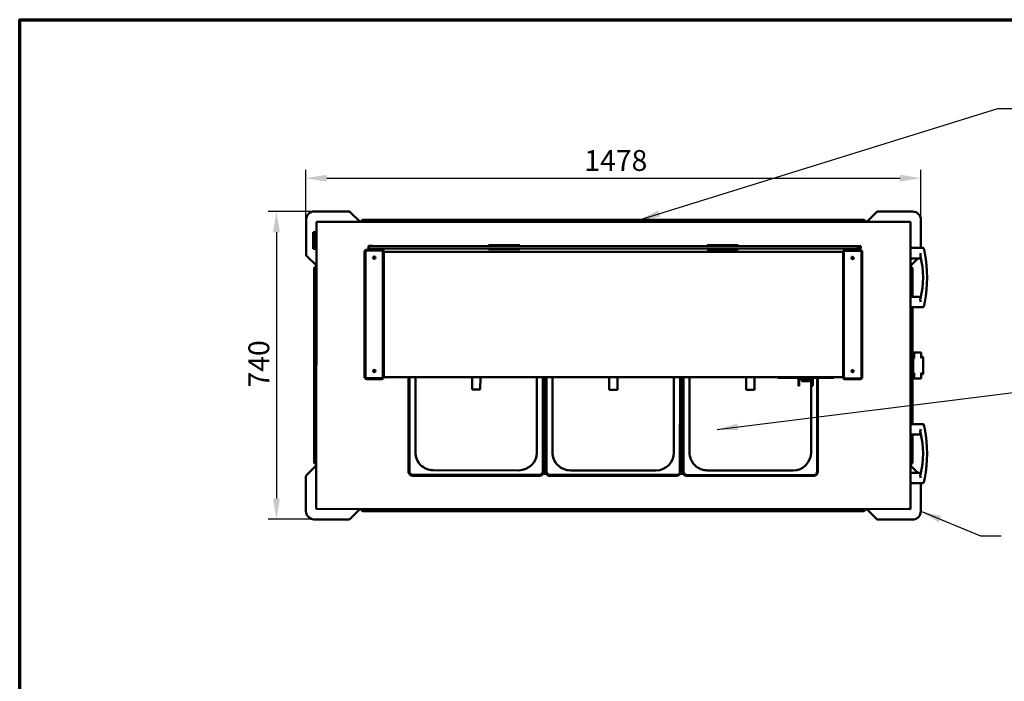
# Model space of a CAD drawing. Units: millimetres. Extents: x 65 to 53553, y -4385 to 4100.
# Drawn here: x 100 to 2467, y 2510 to 4100 of the extents above; entities that cross this region are included whole.
import ezdxf

# ---------------------------------------------------------------- set-up
doc = ezdxf.new("R2010")
doc.units = ezdxf.units.MM
doc.header["$LTSCALE"] = 20
for name, color, linetype, lineweight in [('Border (ISO)', 7, 'Continuous', 70), ('Dimension (ISO)', 7, 'Continuous', 25), ('Symbol (ISO)', 7, 'Continuous', 25), ('Visible (ISO)', 7, 'Continuous', 50)]:
    doc.layers.add(name, color=color, linetype=linetype, lineweight=lineweight)
doc.styles.add('Note Text (ISO)', font='tahoma.ttf')
doc.dimstyles.new('Default (ISO)', dxfattribs={"dimscale": 20, "dimtxt": 2.5, "dimasz": 2.5, "dimexe": 1, "dimexo": 2, "dimgap": 0.762, "dimtad": 1, "dimtoh": 1, "dimdec": 1, "dimzin": 0, "dimdsep": 46, "dimtxsty": 'Note Text (ISO)', "dimcen": 0.09, "dimdle": 10, "dimclrd": 256, "dimclre": 256, "dimclrt": 256, "dimadec": 1, "dimazin": 0, "dimtfac": 1.40208, "dimtmove": 0, "dimatfit": 3, "dimfxl": 0, "dimtolj": 1, "dimtzin": 0, "dimlwd": -1, "dimlwe": -1, "dimarcsym": 0})
doc.dimstyles.new('Default - Method 1b (ISO)$7', dxfattribs={"dimscale": 20, "dimtxt": 2.5, "dimasz": 2.5, "dimexe": 3.175, "dimexo": 0, "dimgap": 0.762, "dimtad": 1, "dimtoh": 1, "dimtxsty": 'Note Text (ISO)', "dimcen": 0.09, "dimdle": 10, "dimclrd": 256, "dimclre": 256, "dimclrt": 256, "dimazin": 2, "dimtfac": 1.4, "dimtmove": 0, "dimatfit": 3, "dimfxl": 0, "dimtolj": 1, "dimlwd": -1, "dimlwe": -1, "dimarcsym": 0})

# ---------------------------------------------------------------- blocks, each defined once
blk = doc.blocks.new('Borders Default Border')
at = {"layer": 'Border (ISO)', "flags": 128}
blk.add_lwpolyline([(5, 5), (5, 205), (292, 205), (292, 5), (5, 5)], dxfattribs=at)
blk = doc.blocks.new('*D6')
at = {"layer": 'Defpoints', "color": 0, "transparency": 16777216}
for p in [(2266.2, 3719.2), (788.2, 3577.9), (2266.2, 3577.4)]:
    blk.add_point(p, dxfattribs=at)
at = {"layer": 'Dimension (ISO)', "transparency": 16777216}
for p, q in [((788.2, 3617.9), (788.2, 3739.2)), ((838.2, 3719.2), (2216.2, 3719.2)), ((2266.2, 3617.4), (2266.2, 3739.2))]:
    blk.add_line(p, q, dxfattribs=at)
for points in [[(838.2, 3727.5), (838.2, 3710.8), (788.2, 3719.2)], [(2216.2, 3727.5), (2216.2, 3710.8), (2266.2, 3719.2)]]:
    blk.add_solid(points, dxfattribs=at)
at = {"layer": 'Dimension (ISO)', "transparency": 16777216, "insert": (1457.2, 3786.7), "char_height": 50, "attachment_point": 1, "style": 'Note Text (ISO)'}
blk.add_mtext('\\A1;1478', dxfattribs=at)
blk = doc.blocks.new('*D7')
at = {"layer": 'Defpoints', "color": 0, "transparency": 16777216}
for p in [(849.7, 3639.4), (717.1, 2899.4), (849.5, 2899.4)]:
    blk.add_point(p, dxfattribs=at)
at = {"layer": 'Dimension (ISO)', "transparency": 16777216}
for p, q in [((809.7, 3639.4), (697.1, 3639.4)), ((717.1, 3589.4), (717.1, 2949.4)), ((809.5, 2899.4), (697.1, 2899.4))]:
    blk.add_line(p, q, dxfattribs=at)
for points in [[(708.8, 3589.4), (725.5, 3589.4), (717.1, 3639.4)], [(708.8, 2949.4), (725.5, 2949.4), (717.1, 2899.4)]]:
    blk.add_solid(points, dxfattribs=at)
at = {"layer": 'Dimension (ISO)', "transparency": 16777216, "insert": (649.8, 3216.1), "char_height": 50, "attachment_point": 1, "rotation": 90, "style": 'Note Text (ISO)'}
blk.add_mtext('\\A1;740', dxfattribs=at)

msp = doc.modelspace()

# ---------------------------------------------------------------- linework, layer by layer
at = {"layer": 'Visible (ISO)'}
for p, q in [((891.197, 3639.341), (808.268, 3639.367)), ((918.261, 3614.333), (894.732, 3637.876)), ((2159.803, 3637.483), (2136.261, 3613.955)), ((2246.268, 3638.921), (2163.339, 3638.946)), ((788.262, 3619.373), (788.236, 3536.444)), ((813.047, 2925.636), (813.26, 3613.095)), ((813.26, 3613.095), (813.261, 3614.366)), ((814.46, 3613.095), (813.26, 3613.095)), ((813.261, 3614.366), (814.531, 3614.365)), ((814.531, 3614.365), (2239.99, 3613.923)), ((814.531, 3613.165), (814.531, 3614.365)), ((924.262, 3619.331), (919.261, 3614.333)), ((924.262, 3619.331), (2130.262, 3618.957)), ((2130.262, 3618.957), (2135.261, 3613.955)), ((2241.261, 3613.922), (2239.99, 3613.923)), ((2239.99, 3612.723), (2239.99, 3613.923)), ((2240.06, 3612.652), (2241.26, 3612.651)), ((2241.26, 3612.651), (2241.047, 2925.193)), ((2241.26, 3612.651), (2241.261, 3613.922)), ((2266.241, 3551.414), (2266.262, 3618.914)), ((805.747, 3570.368), (805.753, 3589.368)), ((807.753, 3589.367), (805.753, 3589.368)), ((807.753, 3589.367), (807.747, 3570.367)), ((808.753, 3589.367), (807.753, 3589.367)), ((808.753, 3589.367), (813.253, 3589.366)), ((805.741, 3549.368), (805.746, 3568.368)), ((805.747, 3570.368), (805.746, 3568.368)), ((807.746, 3568.367), (807.741, 3549.367)), ((807.747, 3570.367), (807.746, 3568.367)), ((938.243, 3556.327), (938.241, 3550.327)), ((948.241, 3550.324), (938.241, 3550.327)), ((938.243, 3556.327), (948.243, 3556.324)), ((948.241, 3550.324), (2112.241, 3549.962)), ((948.243, 3556.324), (2112.243, 3555.962)), ((1227.243, 3558.237), (1228.205, 3558.237)), ((1227.243, 3556.237), (1227.243, 3558.237)), ((1228.205, 3558.237), (1229.466, 3558.236)), ((1300.021, 3558.214), (1229.466, 3558.236)), ((1300.021, 3558.214), (1301.281, 3558.214)), ((1301.281, 3558.214), (1302.243, 3558.214)), ((1302.243, 3558.214), (1302.243, 3556.214)), ((1752.243, 3558.074), (1753.205, 3558.074)), ((1752.243, 3556.074), (1752.243, 3558.074)), ((1753.205, 3558.074), (1754.466, 3558.073)), ((1825.021, 3558.051), (1754.466, 3558.073)), ((1825.021, 3558.051), (1826.281, 3558.051)), ((1826.281, 3558.051), (1827.243, 3558.051)), ((1827.243, 3558.051), (1827.243, 3556.051)), ((2112.243, 3555.962), (2122.243, 3555.959)), ((2122.241, 3549.959), (2122.243, 3555.959)), ((2270.84, 3551.413), (2241.241, 3551.422)), ((789.7, 3532.908), (813.228, 3509.366)), ((805.741, 3549.368), (807.741, 3549.367)), ((808.741, 3549.367), (807.741, 3549.367)), ((813.241, 3549.366), (808.741, 3549.367)), ((929.145, 3241.33), (929.238, 3542.33)), ((931.145, 3241.829), (931.238, 3541.829)), ((934.24, 3547.328), (970.24, 3547.317)), ((934.739, 3545.328), (969.739, 3545.317)), ((973.238, 3541.816), (973.145, 3241.816)), ((975.238, 3542.315), (975.145, 3241.315)), ((975.238, 3542.315), (2079.238, 3541.972)), ((1227.24, 3548.237), (1227.241, 3550.237)), ((1228.202, 3548.237), (1227.24, 3548.237)), ((1229.463, 3548.236), (1228.202, 3548.237)), ((1229.463, 3548.236), (1300.018, 3548.214)), ((1301.278, 3548.214), (1300.018, 3548.214)), ((1302.24, 3548.214), (1301.278, 3548.214)), ((1302.241, 3550.214), (1302.24, 3548.214)), ((1752.24, 3548.074), (1752.241, 3550.074)), ((1753.202, 3548.074), (1752.24, 3548.074)), ((1754.463, 3548.073), (1753.202, 3548.074)), ((1754.463, 3548.073), (1825.018, 3548.051)), ((1826.278, 3548.051), (1825.018, 3548.051)), ((1827.24, 3548.051), (1826.278, 3548.051)), ((1827.241, 3550.051), (1827.24, 3548.051)), ((2079.145, 3240.972), (2079.238, 3541.972)), ((2081.145, 3241.472), (2081.238, 3541.472)), ((2084.24, 3546.971), (2120.24, 3546.96)), ((2084.739, 3544.971), (2119.739, 3544.96)), ((2122.241, 3549.959), (2112.241, 3549.962)), ((2123.238, 3541.459), (2123.145, 3241.459)), ((2125.238, 3541.958), (2125.145, 3240.958)), ((808.081, 3035.367), (808.226, 3503.367)), ((808.226, 3503.367), (813.228, 3508.366)), ((2241.228, 3508.922), (2258.733, 3526.417)), ((2246.226, 3502.921), (2241.228, 3507.922)), ((2266.233, 3526.414), (2241.233, 3526.422)), ((2246.226, 3502.921), (2246.205, 3434.421)), ((2266.205, 3434.414), (2241.205, 3434.422)), ((2270.795, 3409.413), (2241.197, 3409.422)), ((2246.197, 3409.421), (2246.11, 3128.421)), ((2247.662, 3296.92), (2247.659, 3287.892)), ((2249.044, 3296.92), (2247.662, 3296.92)), ((2249.662, 3296.92), (2249.044, 3296.92)), ((2249.659, 3287.891), (2249.662, 3296.92)), ((2249.805, 3299.94), (2249.801, 3288.798)), ((2249.805, 3299.94), (2266.663, 3299.935)), ((2266.663, 3299.935), (2266.66, 3288.793)), ((2266.66, 3289.914), (2269.66, 3289.913)), ((2247.648, 3249.949), (2247.659, 3287.892)), ((2247.659, 3287.892), (2249.659, 3287.891)), ((2249.801, 3289.669), (2249.66, 3289.67)), ((2249.7, 3287.67), (2249.801, 3287.669)), ((2249.801, 3287.384), (2249.801, 3288.798)), ((2266.659, 3286.672), (2266.66, 3288.793)), ((2266.659, 3287.664), (2266.669, 3287.664)), ((2266.659, 3286.662), (2266.659, 3286.672)), ((2266.669, 3286.662), (2266.659, 3286.662)), ((2268.66, 3289.664), (2266.66, 3289.664)), ((2266.669, 3287.914), (2266.669, 3286.662)), ((2266.669, 3287.914), (2268.659, 3287.914)), ((2271.658, 3284.913), (2271.649, 3252.913)), ((2271.658, 3284.913), (2271.659, 3286.663)), ((2271.659, 3287.913), (2271.659, 3286.663)), ((2247.648, 3249.949), (2247.645, 3240.92)), ((2249.648, 3249.948), (2247.648, 3249.949)), ((2249.645, 3240.92), (2249.648, 3249.948)), ((2249.647, 3248.17), (2249.788, 3248.169)), ((2249.789, 3250.169), (2249.688, 3250.17)), ((2249.785, 3237.899), (2249.789, 3249.041)), ((2249.789, 3250.455), (2249.789, 3249.041)), ((2266.647, 3249.036), (2266.644, 3237.893)), ((2266.647, 3249.036), (2266.648, 3251.157)), ((2266.647, 3248.164), (2268.647, 3248.164)), ((2269.647, 3247.913), (2266.647, 3247.914)), ((2266.648, 3251.157), (2266.648, 3251.167)), ((2266.648, 3251.167), (2266.658, 3251.167)), ((2266.648, 3250.164), (2266.658, 3250.164)), ((2266.658, 3251.167), (2266.658, 3249.914)), ((2268.648, 3249.914), (2266.658, 3249.914)), ((2271.648, 3251.163), (2271.649, 3252.913)), ((2271.648, 3251.163), (2271.648, 3249.913)), ((970.143, 3236.317), (934.143, 3236.328)), ((969.644, 3238.317), (934.644, 3238.328)), ((975.145, 3241.315), (2079.145, 3240.972)), ((1034.724, 3014.197), (1034.795, 3241.297)), ((1036.795, 3241.296), (1036.724, 3014.196)), ((1051.295, 3241.292), (1051.239, 3060.192)), ((1187.295, 3241.249), (1187.285, 3211.003)), ((1207.285, 3210.997), (1207.295, 3241.243)), ((1343.239, 3060.101), (1343.295, 3241.201)), ((1357.724, 3014.097), (1357.795, 3241.197)), ((1359.795, 3241.196), (1359.724, 3014.096)), ((1364.224, 3014.095), (1364.295, 3241.194)), ((1366.295, 3241.194), (1366.224, 3014.094)), ((1380.795, 3241.189), (1380.739, 3060.089)), ((1516.795, 3241.147), (1516.785, 3210.901)), ((1536.785, 3210.895), (1536.795, 3241.141)), ((1672.739, 3059.999), (1672.795, 3241.099)), ((1687.224, 3013.994), (1687.295, 3241.094)), ((1689.295, 3241.094), (1689.224, 3013.994)), ((1693.724, 3013.992), (1693.795, 3241.092)), ((1695.795, 3241.092), (1695.724, 3013.992)), ((1710.295, 3241.087), (1710.239, 3059.987)), ((1846.295, 3241.045), (1846.285, 3210.798)), ((1866.285, 3210.792), (1866.295, 3241.039)), ((1922.144, 3239.821), (1922.145, 3241.021)), ((1922.144, 3239.821), (1926.597, 3239.82)), ((1923.144, 3239.821), (1923.144, 3239.321)), ((1923.144, 3239.321), (1927.507, 3239.32)), ((1924.144, 3239.321), (1924.144, 3239.121)), ((1924.144, 3239.121), (1927.973, 3239.119)), ((1935.706, 3239.817), (1926.597, 3239.82)), ((1935.706, 3239.317), (1927.507, 3239.32)), ((1927.973, 3239.119), (1936.269, 3239.117)), ((1935.706, 3239.817), (2043.583, 3239.784)), ((2043.583, 3239.284), (1935.706, 3239.317)), ((1977.144, 3239.104), (1936.269, 3239.117)), ((1972.438, 3220.306), (1972.441, 3228.306)), ((1972.438, 3220.306), (1973.638, 3220.305)), ((1972.444, 3237.106), (1972.441, 3228.306)), ((1973.641, 3228.305), (1973.638, 3220.305)), ((1973.644, 3237.105), (1973.641, 3228.305)), ((1974.644, 3238.105), (2004.644, 3238.096)), ((1977.144, 3239.304), (1977.144, 3239.104)), ((1977.294, 3237.104), (1977.294, 3238.104)), ((1978.293, 3236.104), (2001.293, 3236.097)), ((1980.293, 3236.103), (1980.292, 3232.323)), ((1980.292, 3232.127), (1980.292, 3232.323)), ((1998.292, 3231.317), (1981.096, 3231.323)), ((1982.575, 3239.302), (1982.575, 3239.002)), ((1983.31, 3239.002), (1982.575, 3239.002)), ((1983.31, 3239.302), (1983.31, 3239.002)), ((1983.874, 3239.002), (1983.31, 3239.002)), ((1983.874, 3239.302), (1983.874, 3239.002)), ((1984.433, 3239.002), (1983.874, 3239.002)), ((1984.434, 3239.302), (1984.433, 3239.002)), ((1985.168, 3239.002), (1984.433, 3239.002)), ((1985.168, 3239.302), (1985.168, 3239.002)), ((1985.547, 3239.302), (1985.547, 3239.002)), ((1986.776, 3239.001), (1985.547, 3239.002)), ((1988.007, 3239.001), (1986.776, 3239.001)), ((1988.007, 3239.301), (1988.007, 3239.001)), ((1988.386, 3239.301), (1988.385, 3239.001)), ((1990.086, 3239), (1988.385, 3239.001)), ((1990.086, 3239.3), (1990.086, 3239)), ((1990.415, 3239.3), (1990.415, 3239)), ((1992.115, 3239), (1990.415, 3239)), ((1992.115, 3239.3), (1992.115, 3239)), ((1992.171, 3239.3), (1992.171, 3239)), ((1993.029, 3238.999), (1992.171, 3239)), ((1993.029, 3239.299), (1993.029, 3238.999)), ((1993.725, 3238.999), (1993.029, 3238.999)), ((1993.725, 3239.299), (1993.725, 3238.999)), ((1994.573, 3238.999), (1993.725, 3238.999)), ((1994.573, 3239.299), (1994.573, 3238.999)), ((1996.714, 3238.998), (1994.573, 3238.999)), ((1996.714, 3239.298), (1996.714, 3238.998)), ((1999.292, 3232.317), (1999.293, 3236.097)), ((2002.144, 3239.296), (2002.144, 3239.096)), ((2043.019, 3239.084), (2002.144, 3239.096)), ((2002.239, 3059.896), (2002.294, 3237.096)), ((2002.294, 3237.096), (2002.294, 3238.096)), ((2005.638, 3220.295), (2005.641, 3228.295)), ((2005.638, 3220.295), (2006.838, 3220.295)), ((2005.644, 3237.095), (2005.641, 3228.295)), ((2006.841, 3228.295), (2006.838, 3220.295)), ((2006.841, 3228.295), (2006.844, 3237.095)), ((2016.724, 3013.892), (2016.794, 3239.092)), ((2018.794, 3239.091), (2018.724, 3013.891)), ((2043.019, 3239.084), (2051.316, 3239.081)), ((2052.692, 3239.781), (2043.583, 3239.784)), ((2051.781, 3239.281), (2043.583, 3239.284)), ((2051.316, 3239.081), (2055.144, 3239.08)), ((2051.781, 3239.281), (2056.144, 3239.28)), ((2052.692, 3239.781), (2057.144, 3239.779)), ((2055.144, 3239.28), (2055.144, 3239.08)), ((2056.144, 3239.78), (2056.144, 3239.28)), ((2057.144, 3239.779), (2057.145, 3240.979)), ((2120.143, 3235.96), (2084.143, 3235.971)), ((2119.644, 3237.96), (2084.644, 3237.971)), ((2249.026, 3240.92), (2247.645, 3240.92)), ((2249.645, 3240.92), (2249.026, 3240.92)), ((2249.785, 3237.899), (2266.644, 3237.893)), ((1187.285, 3211.003), (1207.285, 3210.997)), ((1516.785, 3210.901), (1536.785, 3210.895)), ((1846.285, 3210.798), (1866.285, 3210.792)), ((2270.708, 3128.413), (2241.11, 3128.422)), ((2266.102, 3103.414), (2241.102, 3103.422)), ((2246.102, 3103.421), (2246.081, 3034.921)), ((808.081, 3035.367), (813.079, 3030.366)), ((2246.081, 3034.921), (2241.079, 3029.922)), ((813.079, 3029.366), (789.536, 3005.837)), ((1044.722, 3006.194), (1349.722, 3006.099)), ((1094.225, 3017.178), (1300.225, 3017.114)), ((1358.264, 3008.896), (1365.681, 3008.894)), ((1374.222, 3006.091), (1679.222, 3005.997)), ((1423.725, 3017.076), (1629.725, 3017.012)), ((1695.181, 3008.792), (1687.764, 3008.794)), ((1703.722, 3005.989), (2008.722, 3005.894)), ((1753.225, 3016.974), (1959.225, 3016.91)), ((2266.074, 3011.414), (2241.074, 3011.422)), ((2258.574, 3011.417), (2241.079, 3028.922)), ((788.071, 3002.302), (788.045, 2919.373)), ((1349.721, 3004.099), (1044.721, 3004.194)), ((1679.221, 3003.997), (1374.221, 3004.091)), ((2008.721, 3003.894), (1703.721, 3003.989)), ((2270.664, 2986.413), (2241.066, 2986.422)), ((2266.045, 2918.914), (2266.066, 2986.414)), ((813.047, 2925.636), (813.046, 2924.366)), ((813.046, 2924.366), (814.317, 2924.365)), ((814.247, 2925.636), (813.047, 2925.636)), ((814.317, 2925.565), (814.317, 2924.365)), ((2239.776, 2923.923), (814.317, 2924.365)), ((894.504, 2900.805), (918.046, 2924.333)), ((924.045, 2919.331), (919.046, 2924.333)), ((2130.045, 2918.957), (924.045, 2919.331)), ((1344.546, 2923.701), (1350.046, 2923.699)), ((1350.046, 2924.199), (1350.046, 2921.699)), ((1351.045, 2920.699), (1364.045, 2920.695)), ((1365.046, 2921.694), (1365.046, 2924.194)), ((1365.046, 2923.694), (1370.546, 2923.693)), ((1525.546, 2923.644), (1531.046, 2923.643)), ((1531.046, 2924.143), (1531.046, 2921.643)), ((1532.045, 2920.642), (1545.045, 2920.638)), ((1546.046, 2921.638), (1546.046, 2924.138)), ((1546.046, 2923.638), (1551.546, 2923.636)), ((2130.045, 2918.957), (2135.046, 2923.955)), ((2136.046, 2923.955), (2159.575, 2900.412)), ((2239.776, 2925.123), (2239.776, 2923.923)), ((2239.776, 2923.923), (2241.046, 2923.922)), ((2239.847, 2925.193), (2241.047, 2925.193)), ((2241.046, 2923.922), (2241.047, 2925.193)), ((808.039, 2899.367), (890.968, 2899.341)), ((2163.11, 2898.946), (2246.039, 2898.921))]:
    msp.add_line(p, q, dxfattribs=at)
for centre in [(952.234, 3527.822), (2102.234, 3527.465), (952.149, 3255.822), (2102.149, 3255.465)]:
    msp.add_circle(centre, 2.75, dxfattribs=at)
for centre, radius, start, end in [((808.262, 3619.367), 20, 89.982206, 179.982206), ((891.196, 3634.341), 5, 44.982206, 89.982206), ((2163.338, 3633.946), 5, 89.982206, 134.982206), ((2246.262, 3618.921), 20, 359.982206, 89.982206), ((2270.839, 3548.413), 3, 12.406377, 89.982206), ((793.236, 3536.443), 5, 179.982206, 224.982206), ((934.238, 3542.328), 5, 89.982206, 179.982206), ((934.738, 3541.828), 3.5, 89.982206, 179.982206), ((969.738, 3541.817), 3.5, 359.982206, 89.982206), ((970.238, 3542.317), 5, 359.982206, 89.982206), ((2084.238, 3541.971), 5, 89.982206, 179.982206), ((2084.738, 3541.471), 3.5, 89.982206, 179.982206), ((2119.738, 3541.46), 3.5, 359.982206, 89.982206), ((2120.238, 3541.96), 5, 359.982206, 89.982206), ((2071.581, 3480.475), 200, 345.393429, 14.570984), ((1962.157, 3480.509), 319.063, 349.315828, 10.648584), ((2270.796, 3412.413), 3, 269.982206, 347.558036), ((2243.662, 3294.921), 4, 359.982206, 51.300019), ((2269.659, 3287.913), 2, 359.982206, 89.982206), ((2268.658, 3284.914), 3, 359.982206, 89.982206), ((2268.659, 3286.664), 3, 359.982206, 89.982206), ((2243.645, 3242.921), 4, 308.664394, 359.982206), ((2268.648, 3251.164), 3, 269.982206, 359.982206), ((2268.649, 3252.914), 3, 269.982206, 359.982206), ((2269.648, 3249.913), 2, 269.982206, 359.982206), ((934.145, 3241.328), 5, 179.982206, 269.982206), ((934.645, 3241.828), 3.5, 179.982206, 269.982206), ((969.645, 3241.817), 3.5, 269.982206, 359.982206), ((970.145, 3241.317), 5, 269.982206, 359.982206), ((1974.644, 3237.105), 2.2, 114.602184, 179.982206), ((1974.644, 3237.105), 1, 89.982206, 179.982206), ((1978.294, 3237.104), 1, 179.982206, 269.982206), ((1998.292, 3232.317), 1, 269.982206, 359.982206), ((2001.294, 3237.097), 1, 269.982206, 359.982206), ((2004.644, 3237.096), 1, 359.982206, 89.982206), ((2004.644, 3237.096), 2.2, 359.982206, 65.362229), ((2084.145, 3240.971), 5, 179.982206, 269.982206), ((2084.645, 3241.471), 3.5, 179.982206, 269.982206), ((2119.645, 3241.46), 3.5, 269.982206, 359.982206), ((2120.145, 3240.96), 5, 269.982206, 359.982206), ((2270.707, 3125.413), 3, 12.406377, 89.982206), ((2071.45, 3057.475), 200, 345.393429, 14.570984), ((1962.025, 3057.509), 319.063, 349.315828, 10.648584), ((1094.239, 3060.178), 43, 179.982206, 269.982206), ((1300.239, 3060.114), 43, 269.982206, 359.982206), ((1423.739, 3060.076), 43, 179.982206, 269.982206), ((1629.739, 3060.012), 43, 269.982206, 359.982206), ((1753.239, 3059.974), 43, 179.982206, 269.982206), ((1959.239, 3059.91), 43, 269.982206, 359.982206), ((1044.724, 3014.194), 10, 179.982206, 269.982206), ((1044.724, 3014.194), 8, 179.982206, 269.982206), ((1349.724, 3014.099), 10, 269.982206, 359.982206), ((1349.724, 3014.099), 8, 269.982206, 359.982206), ((1374.224, 3014.091), 10, 179.982206, 269.982206), ((1374.224, 3014.091), 8, 179.982206, 269.982206), ((1679.224, 3013.997), 10, 269.982206, 359.982206), ((1679.224, 3013.997), 8, 269.982206, 359.982206), ((1703.724, 3013.989), 10, 179.982206, 269.982206), ((1703.724, 3013.989), 8, 179.982206, 269.982206), ((2008.724, 3013.894), 10, 269.982206, 359.982206), ((2008.724, 3013.894), 8, 269.982206, 359.982206), ((793.071, 3002.301), 5, 134.982206, 179.982206), ((2270.665, 2989.413), 3, 269.982206, 347.558036), ((808.045, 2919.367), 20, 179.982206, 269.982206), ((1344.547, 2924.701), 1, 209.982206, 269.982206), ((1351.046, 2921.699), 1, 179.982206, 202.482206), ((1351.046, 2921.699), 1, 202.482206, 269.982206), ((1364.046, 2921.695), 1, 269.982206, 337.482206), ((1364.046, 2921.695), 1, 337.482206, 359.982206), ((1370.547, 2924.693), 1, 269.982206, 329.982207), ((1525.547, 2924.644), 1, 209.982206, 269.982206), ((1532.046, 2921.642), 1, 179.982206, 202.482206), ((1532.046, 2921.642), 1, 202.482206, 269.982206), ((1545.046, 2921.638), 1, 269.982206, 337.482206), ((1545.046, 2921.638), 1, 337.482206, 359.982206), ((1551.547, 2924.636), 1, 269.982206, 329.982207), ((2234.948, 2929.924), 6, 314.404947, 316.904619), ((2246.045, 2918.921), 20, 269.982206, 359.982206), ((890.969, 2904.341), 5, 269.982206, 314.982206), ((2163.111, 2903.946), 5, 224.982206, 269.982206)]:
    msp.add_arc(centre, radius, start, end, dxfattribs=at)
for centre, major_axis, ratio, start_param, end_param in [((1981.292, 3232.323), (-0.774, -0.773), 0.8198039, 5.59648492, 6.96988569), ((1351.046, 2921.699), (-0.924, -0.924), 0.41421356, 4.3196899, 5.49778714), ((1364.046, 2921.695), (-0.924, 0.924), 0.41421356, 3.92699082, 5.10508806), ((1532.046, 2921.642), (-0.924, -0.924), 0.41421356, 4.3196899, 5.49778714), ((1545.046, 2921.638), (-0.924, 0.924), 0.41421356, 3.92699082, 5.10508806)]:
    msp.add_ellipse(centre, major_axis=major_axis, ratio=ratio, start_param=start_param, end_param=end_param, dxfattribs=at)
for points, knots in [([(813.26, 3613.095), (813.26, 3612.876), (813.752, 3612.657), (814.48, 3612.438), (814.783, 3612.347), (815.121, 3612.256), (815.46, 3612.165)], [0, 0, 0, 0, 1.10906814, 1.10906814, 1.10906814, 1.57079633, 1.57079633, 1.57079633, 1.57079633]), ([(815.46, 3612.165), (815.01, 3612.431), (814.583, 3612.698), (814.484, 3612.964), (814.468, 3613.008), (814.46, 3613.051), (814.46, 3613.095)], [0, 0, 0, 0, 1.35071555, 1.35071555, 1.35071555, 1.57079633, 1.57079633, 1.57079633, 1.57079633]), ([(815.46, 3612.165), (815.242, 3612.978), (815.023, 3613.772), (814.804, 3614.135), (814.713, 3614.286), (814.622, 3614.365), (814.531, 3614.365)], [0, 0, 0, 0, 1.10906814, 1.10906814, 1.10906814, 1.57079633, 1.57079633, 1.57079633, 1.57079633]), ([(815.46, 3612.165), (815.194, 3612.615), (814.928, 3613.043), (814.661, 3613.141), (814.618, 3613.157), (814.574, 3613.165), (814.531, 3613.165)], [0, 0, 0, 0, 1.35071555, 1.35071555, 1.35071555, 1.57079633, 1.57079633, 1.57079633, 1.57079633]), ([(2239.99, 3613.923), (2239.771, 3613.923), (2239.552, 3613.431), (2239.333, 3612.703), (2239.242, 3612.4), (2239.151, 3612.061), (2239.06, 3611.723)], [0, 0, 0, 0, 1.10906814, 1.10906814, 1.10906814, 1.57079633, 1.57079633, 1.57079633, 1.57079633]), ([(2239.06, 3611.723), (2239.326, 3612.173), (2239.593, 3612.6), (2239.859, 3612.698), (2239.903, 3612.714), (2239.946, 3612.723), (2239.99, 3612.723)], [0, 0, 0, 0, 1.35071555, 1.35071555, 1.35071555, 1.57079633, 1.57079633, 1.57079633, 1.57079633]), ([(2239.06, 3611.723), (2239.51, 3611.989), (2239.938, 3612.255), (2240.036, 3612.522), (2240.052, 3612.565), (2240.06, 3612.608), (2240.06, 3612.652)], [0, 0, 0, 0, 1.35071555, 1.35071555, 1.35071555, 1.57079633, 1.57079633, 1.57079633, 1.57079633]), ([(2239.06, 3611.723), (2239.873, 3611.941), (2240.667, 3612.16), (2241.03, 3612.378), (2241.181, 3612.469), (2241.26, 3612.56), (2241.26, 3612.651)], [0, 0, 0, 0, 1.10906814, 1.10906814, 1.10906814, 1.57079633, 1.57079633, 1.57079633, 1.57079633]), ([(2265.148, 3530.791), (2265.071, 3531.087), (2265.02, 3531.411), (2264.923, 3532.652), (2265.008, 3533.68), (2265.391, 3536.154), (2265.694, 3537.523), (2265.985, 3538.904), (2265.986, 3538.909), (2265.987, 3538.914)], [3.5304694, 3.5304694, 3.5304694, 3.5304694, 3.74411248, 3.74411248, 4.28047084, 4.28047084, 4.8829318, 4.8829318, 4.88514359, 4.88514359, 4.88514359, 4.88514359]), ([(2275.725, 3539.467), (2275.606, 3540.099), (2275.485, 3540.732), (2275.171, 3542.344), (2274.98, 3543.305), (2274.566, 3545.336), (2274.353, 3546.351), (2274.005, 3547.981), (2273.875, 3548.571), (2273.783, 3548.99), (2273.769, 3549.056), (2273.769, 3549.056)], [0, 0, 0, 0, 0.19133944, 0.19133944, 0.49748254, 0.49748254, 0.89546858, 0.89546858, 1.31243603, 1.31243603, 1.50730007, 1.50730007, 1.50730007, 1.50730007]), ([(2265.951, 3421.914), (2265.95, 3421.92), (2265.949, 3421.925), (2265.658, 3423.306), (2265.356, 3424.676), (2264.975, 3427.149), (2264.89, 3428.178), (2264.988, 3429.419), (2265.04, 3429.743), (2265.117, 3430.039)], [-0.001548721, -0.001548721, -0.001548721, -0.001548721, 0, 0, 0.421850577, 0.421850577, 0.79741529, 0.79741529, 0.947010808, 0.947010808, 0.947010808, 0.947010808]), ([(2273.726, 3411.767), (2273.726, 3411.767), (2273.726, 3411.767), (2273.726, 3411.767), (2273.726, 3411.767), (2273.756, 3411.902), (2273.907, 3412.591), (2274.072, 3413.348), (2274.503, 3415.379), (2274.769, 3416.664), (2275.26, 3419.12), (2275.477, 3420.237), (2275.688, 3421.356)], [1.5073001, 1.5073001, 1.5073001, 1.5073001, 1.50731175, 1.50731175, 1.50731175, 1.78302045, 1.78302045, 2.22415436, 2.22415436, 2.67620111, 2.67620111, 3.0146235, 3.0146235, 3.0146235, 3.0146235]), ([(2247.659, 3287.892), (2247.659, 3287.627), (2248.227, 3287.363), (2249.105, 3287.098), (2249.571, 3286.958), (2250.115, 3286.817), (2250.659, 3286.677)], [-1, -1, -1, -1, -0.3466232, -0.3466232, -0.3466232, 0, 0, 0, 0]), ([(2249.804, 3287.475), (2249.748, 3287.557), (2249.707, 3287.639), (2249.683, 3287.721), (2249.667, 3287.778), (2249.659, 3287.834), (2249.659, 3287.891)], [0.657304064, 0.657304064, 0.657304064, 0.657304064, 0.859892226, 0.859892226, 0.859892226, 1, 1, 1, 1]), ([(2247.648, 3249.949), (2247.648, 3250.213), (2248.216, 3250.477), (2249.094, 3250.741), (2249.56, 3250.882), (2250.103, 3251.022), (2250.648, 3251.162)], [-1, -1, -1, -1, -0.3466232, -0.3466232, -0.3466232, 0, 0, 0, 0]), ([(2249.792, 3250.364), (2249.736, 3250.282), (2249.695, 3250.2), (2249.672, 3250.118), (2249.656, 3250.061), (2249.648, 3250.005), (2249.648, 3249.948)], [0.657304064, 0.657304064, 0.657304064, 0.657304064, 0.859892226, 0.859892226, 0.859892226, 1, 1, 1, 1]), ([(2275.593, 3116.467), (2275.474, 3117.1), (2275.353, 3117.732), (2275.04, 3119.344), (2274.848, 3120.305), (2274.435, 3122.336), (2274.221, 3123.351), (2273.873, 3124.981), (2273.744, 3125.571), (2273.652, 3125.99), (2273.638, 3126.056), (2273.638, 3126.056)], [0, 0, 0, 0, 0.19133944, 0.19133944, 0.49748254, 0.49748254, 0.89546858, 0.89546858, 1.31243603, 1.31243603, 1.50730007, 1.50730007, 1.50730007, 1.50730007]), ([(2265.017, 3107.791), (2264.94, 3108.087), (2264.888, 3108.411), (2264.791, 3109.652), (2264.876, 3110.68), (2265.26, 3113.154), (2265.562, 3114.523), (2265.854, 3115.904), (2265.855, 3115.909), (2265.856, 3115.915)], [3.5304694, 3.5304694, 3.5304694, 3.5304694, 3.74411248, 3.74411248, 4.28047084, 4.28047084, 4.8829318, 4.8829318, 4.88514359, 4.88514359, 4.88514359, 4.88514359]), ([(2265.82, 2998.915), (2265.819, 2998.92), (2265.818, 2998.925), (2265.527, 3000.306), (2265.225, 3001.676), (2264.843, 3004.149), (2264.759, 3005.178), (2264.857, 3006.419), (2264.909, 3006.743), (2264.986, 3007.039)], [-0.001548721, -0.001548721, -0.001548721, -0.001548721, 0, 0, 0.421850577, 0.421850577, 0.79741529, 0.79741529, 0.947010808, 0.947010808, 0.947010808, 0.947010808]), ([(2273.595, 2988.767), (2273.595, 2988.767), (2273.595, 2988.767), (2273.595, 2988.767), (2273.595, 2988.767), (2273.625, 2988.902), (2273.776, 2989.591), (2273.941, 2990.348), (2274.371, 2992.379), (2274.638, 2993.664), (2275.128, 2996.12), (2275.345, 2997.237), (2275.557, 2998.356)], [1.5073001, 1.5073001, 1.5073001, 1.5073001, 1.50731175, 1.50731175, 1.50731175, 1.78302045, 1.78302045, 2.22415436, 2.22415436, 2.67620111, 2.67620111, 3.0146235, 3.0146235, 3.0146235, 3.0146235]), ([(815.247, 2926.565), (814.434, 2926.347), (813.64, 2926.128), (813.277, 2925.909), (813.126, 2925.818), (813.047, 2925.727), (813.047, 2925.636)], [0, 0, 0, 0, 1.10906814, 1.10906814, 1.10906814, 1.57079633, 1.57079633, 1.57079633, 1.57079633]), ([(815.247, 2926.565), (814.797, 2926.299), (814.369, 2926.033), (814.271, 2925.766), (814.255, 2925.723), (814.247, 2925.679), (814.247, 2925.636)], [0, 0, 0, 0, 1.35071555, 1.35071555, 1.35071555, 1.57079633, 1.57079633, 1.57079633, 1.57079633]), ([(814.317, 2924.365), (814.536, 2924.365), (814.755, 2924.857), (814.974, 2925.585), (815.065, 2925.888), (815.156, 2926.226), (815.247, 2926.565)], [0, 0, 0, 0, 1.10906814, 1.10906814, 1.10906814, 1.57079633, 1.57079633, 1.57079633, 1.57079633]), ([(815.247, 2926.565), (814.981, 2926.115), (814.714, 2925.688), (814.448, 2925.589), (814.404, 2925.573), (814.361, 2925.565), (814.317, 2925.565)], [0, 0, 0, 0, 1.35071555, 1.35071555, 1.35071555, 1.57079633, 1.57079633, 1.57079633, 1.57079633]), ([(2241.047, 2925.193), (2241.047, 2925.412), (2240.555, 2925.63), (2239.827, 2925.849), (2239.524, 2925.941), (2239.186, 2926.032), (2238.847, 2926.123)], [0, 0, 0, 0, 1.10906814, 1.10906814, 1.10906814, 1.57079633, 1.57079633, 1.57079633, 1.57079633]), ([(2238.847, 2926.123), (2239.297, 2925.856), (2239.724, 2925.59), (2239.823, 2925.323), (2239.839, 2925.28), (2239.847, 2925.237), (2239.847, 2925.193)], [0, 0, 0, 0, 1.35071555, 1.35071555, 1.35071555, 1.57079633, 1.57079633, 1.57079633, 1.57079633]), ([(2238.847, 2926.123), (2239.065, 2925.309), (2239.284, 2924.515), (2239.503, 2924.153), (2239.594, 2924.002), (2239.685, 2923.923), (2239.776, 2923.923)], [0, 0, 0, 0, 1.10906814, 1.10906814, 1.10906814, 1.57079633, 1.57079633, 1.57079633, 1.57079633]), ([(2238.847, 2926.123), (2239.113, 2925.673), (2239.379, 2925.245), (2239.646, 2925.147), (2239.689, 2925.131), (2239.733, 2925.123), (2239.776, 2925.123)], [0, 0, 0, 0, 1.35071555, 1.35071555, 1.35071555, 1.57079633, 1.57079633, 1.57079633, 1.57079633])]:
    msp.add_open_spline(points, degree=3, knots=knots, dxfattribs=at)
for points in [[(2247.694, 3297.355), (2247.673, 3297.21), (2247.662, 3297.066), (2247.662, 3296.92)], [(2247.834, 3297.92), (2247.768, 3297.734), (2247.722, 3297.548), (2247.694, 3297.355)], [(2249.815, 3299.795), (2248.869, 3299.512), (2248.137, 3298.775), (2247.834, 3297.92)], [(2249.662, 3296.92), (2249.662, 3297.097), (2249.717, 3297.277), (2249.814, 3297.435)], [(2249.662, 3296.92), (2249.662, 3297.018), (2249.717, 3297.116), (2249.81, 3297.214)], [(2249.801, 3288.798), (2250.087, 3288.243), (2250.373, 3287.462), (2250.659, 3286.677)], [(2250.659, 3286.677), (2250.373, 3286.938), (2250.087, 3287.199), (2249.801, 3287.384)], [(2250.659, 3286.677), (2250.403, 3286.874), (2250.155, 3287.072), (2249.97, 3287.27)], [(2250.648, 3251.162), (2250.362, 3250.9), (2250.075, 3250.64), (2249.789, 3250.455)], [(2249.789, 3249.041), (2250.075, 3249.596), (2250.362, 3250.377), (2250.648, 3251.162)], [(2250.648, 3251.162), (2250.392, 3250.964), (2250.143, 3250.766), (2249.959, 3250.569)], [(2247.645, 3240.92), (2247.645, 3240.775), (2247.655, 3240.63), (2247.676, 3240.485)], [(2247.676, 3240.485), (2247.705, 3240.292), (2247.75, 3240.106), (2247.816, 3239.92)], [(2247.816, 3239.92), (2248.103, 3239.109), (2248.769, 3238.401), (2249.644, 3238.091)], [(2249.644, 3238.091), (2249.689, 3238.075), (2249.736, 3238.06), (2249.783, 3238.046)], [(2249.797, 3240.404), (2249.699, 3240.562), (2249.645, 3240.742), (2249.645, 3240.92)], [(2249.645, 3240.92), (2249.645, 3240.821), (2249.699, 3240.723), (2249.792, 3240.625)]]:
    msp.add_open_spline(points, degree=3, dxfattribs=at)

# ---------------------------------------------------------------- block references
at = {"xscale": 20, "yscale": 20, "zscale": 20}
msp.add_blockref('Borders Default Border', (0, 0), dxfattribs=at)

# ---------------------------------------------------------------- dimensions: what is measured, and where the dimension line sits
at = {"layer": 'Dimension (ISO)'}
for base, p1, p2, angle, picture, middle in [((2266.249, 3719.155), (788.249, 3577.909), (2266.249, 3577.45), 180, '*D6', (1527.249, 3719.155)), ((717.131, 2899.354), (849.733, 3639.354), (849.503, 2899.354), 90, '*D7', (717.131, 3269.354))]:
    dim = msp.add_linear_dim(base=base, p1=p1, p2=p2, angle=angle, dimstyle='Default (ISO)', override={"dimgap": 0.762, "dimtoh": 0, "dimdec": 0, "dimtol": 0, "dimlim": 0, "dimtp": 0, "dimtm": 0, "dimtdec": 2, "dimtofl": 0, "dimatfit": 1}, dxfattribs=at)
    dim.commit()
    dim.dimension.update_dxf_attribs({"geometry": picture, "text_midpoint": middle, "dimtype": 160})

# ---------------------------------------------------------------- leaders
at = {"layer": 'Symbol (ISO)', "annotation_type": 0, "has_hookline": 1, "hookline_direction": 0}
for points, text_width in [([(1589.666, 3619.125), (2451.077, 3886.577), (2501.077, 3886.577)], 1652.048), ([(1776.368, 3115.33), (2540.139, 3210.755)], 866.723), ([(2266.045, 2918.914), (2409.295, 2859.48), (2459.295, 2859.48)], 787.273)]:
    msp.add_leader(points, dimstyle='Default - Method 1b (ISO)$7', override={"dimtad": 0}, dxfattribs=dict(at, text_width=text_width))

doc.saveas('drawing.dxf')
